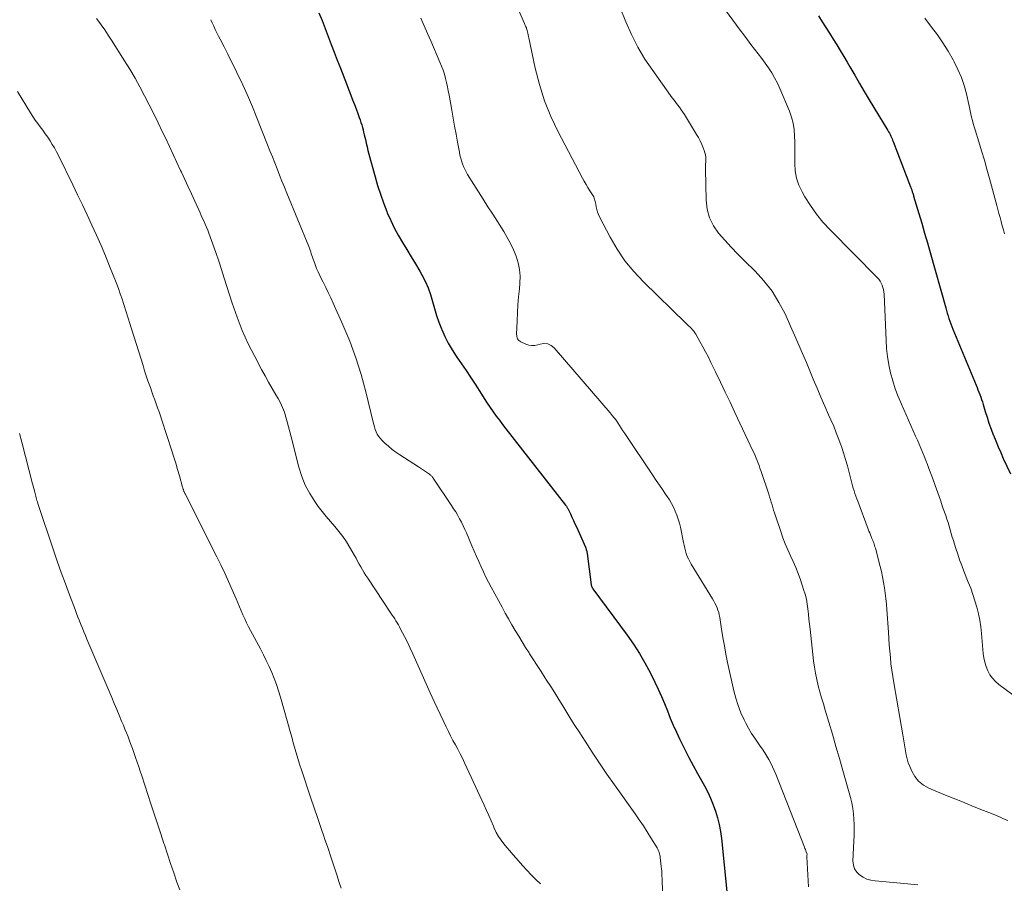
# Model space of a CAD drawing. Units: feet. Extents: x 2020000 to 2025027, y 505000 to 510000.
# Drawn here: x 2021329 to 2021460, y 506172 to 506286 of the extents above; entities that cross this region are included whole.
import ezdxf

# ---------------------------------------------------------------- set-up
doc = ezdxf.new("R2010")
doc.units = ezdxf.units.FT
doc.header["$LTSCALE"] = 100
doc.header["$MEASUREMENT"] = 0
doc.layers.add('CONTOUR INDEX', color=32, linetype='Continuous', lineweight=25)
doc.layers.add('CONTOUR INTERMEDIATE', color=40, linetype='Continuous', lineweight=15)

msp = doc.modelspace()

# ---------------------------------------------------------------- linework, layer by layer
at = {"layer": 'CONTOUR INDEX', "flags": 128}
for points, elevation in [([(2021369.04, 506287.34), (2021369.47, 506286.3), (2021369.89, 506285.25), (2021370.29, 506284.19), (2021370.7, 506283.14), (2021371.1, 506282.08), (2021371.5, 506281.03), (2021371.91, 506279.97), (2021373.32, 506276.36), (2021373.55, 506275.76), (2021373.78, 506275.16), (2021374, 506274.56), (2021374.23, 506273.96), (2021374.43, 506273.4), (2021374.55, 506273.08), (2021374.65, 506272.75), (2021374.75, 506272.43), (2021374.84, 506272.1), (2021374.93, 506271.77), (2021375.01, 506271.45), (2021375.09, 506271.12), (2021375.17, 506270.79), (2021375.24, 506270.48), (2021375.35, 506269.99), (2021375.47, 506269.51), (2021375.59, 506269.03), (2021375.72, 506268.55), (2021376.53, 506265.53), (2021376.87, 506264.37), (2021377.24, 506263.21), (2021377.65, 506262.06), (2021378.09, 506260.93), (2021378.16, 506260.74), (2021378.61, 506259.72), (2021379.09, 506258.72), (2021379.62, 506257.75), (2021380.19, 506256.79), (2021380.77, 506255.84), (2021381.35, 506254.89), (2021381.92, 506253.93), (2021382.48, 506252.97), (2021382.77, 506252.47), (2021383.21, 506251.63), (2021383.6, 506250.76), (2021383.92, 506249.86), (2021384.18, 506248.94), (2021384.43, 506248.01), (2021384.71, 506247.1), (2021385.02, 506246.19), (2021385.37, 506245.3), (2021385.41, 506245.2), (2021385.82, 506244.27), (2021386.27, 506243.38), (2021386.79, 506242.51), (2021387.34, 506241.66), (2021387.42, 506241.55), (2021388.04, 506240.66), (2021388.65, 506239.76), (2021389.25, 506238.86), (2021389.84, 506237.95), (2021390.68, 506236.62), (2021391.07, 506236.02), (2021391.45, 506235.44), (2021391.85, 506234.86), (2021392.25, 506234.28), (2021392.66, 506233.71), (2021393.07, 506233.14), (2021393.5, 506232.58), (2021393.92, 506232.02), (2021401.89, 506221.86), (2021401.93, 506221.81), (2021401.97, 506221.76), (2021402, 506221.71), (2021402.04, 506221.65), (2021402.07, 506221.6), (2021402.1, 506221.54), (2021402.13, 506221.48), (2021402.16, 506221.42), (2021402.52, 506220.69), (2021402.72, 506220.26), (2021402.93, 506219.83), (2021403.12, 506219.39), (2021403.32, 506218.96), (2021404.53, 506216.25), (2021404.57, 506216.15), (2021404.61, 506216.04), (2021404.64, 506215.94), (2021404.67, 506215.84), (2021404.7, 506215.73), (2021404.72, 506215.62), (2021404.74, 506215.52), (2021404.76, 506215.41), (2021405.28, 506211.28), (2021405.29, 506211.21), (2021405.31, 506211.14), (2021405.33, 506211.07), (2021405.36, 506211), (2021405.4, 506210.94), (2021405.43, 506210.87), (2021405.47, 506210.81), (2021405.51, 506210.75), (2021410.08, 506204.55), (2021410.91, 506203.36), (2021411.7, 506202.14), (2021412.43, 506200.88), (2021413.12, 506199.59), (2021413.76, 506198.31), (2021414.21, 506197.38), (2021414.64, 506196.43), (2021415.04, 506195.48), (2021415.43, 506194.52), (2021415.81, 506193.55), (2021416.21, 506192.6), (2021416.63, 506191.65), (2021417.07, 506190.71), (2021417.21, 506190.42), (2021417.75, 506189.35), (2021418.3, 506188.28), (2021418.86, 506187.22), (2021419.44, 506186.17), (2021420.36, 506184.53), (2021420.79, 506183.71), (2021421.18, 506182.88), (2021421.53, 506182.02), (2021421.85, 506181.15), (2021422.11, 506180.26), (2021422.33, 506179.37), (2021422.49, 506178.46), (2021422.62, 506177.54), (2021423.35, 506170.47)], 980), ([(2021435.52, 506286.91), (2021436.02, 506286.14), (2021436.51, 506285.38), (2021436.99, 506284.61), (2021437.48, 506283.85), (2021437.96, 506283.08), (2021438.43, 506282.31), (2021438.9, 506281.54), (2021439.35, 506280.76), (2021439.71, 506280.13), (2021440.35, 506279.04), (2021440.98, 506277.95), (2021441.63, 506276.87), (2021442.28, 506275.78), (2021444.77, 506271.67), (2021444.87, 506271.49), (2021444.97, 506271.31), (2021445.07, 506271.13), (2021445.16, 506270.95), (2021445.24, 506270.76), (2021445.32, 506270.58), (2021445.4, 506270.39), (2021445.48, 506270.2), (2021447.8, 506264.2), (2021447.83, 506264.12), (2021447.86, 506264.03), (2021447.89, 506263.95), (2021447.92, 506263.87), (2021447.94, 506263.79), (2021447.97, 506263.7), (2021448, 506263.62), (2021448.02, 506263.54), (2021448.05, 506263.45), (2021448.08, 506263.33), (2021448.12, 506263.2), (2021448.16, 506263.08), (2021448.2, 506262.95), (2021448.89, 506260.63), (2021449.28, 506259.34), (2021449.65, 506258.05), (2021450.03, 506256.76), (2021450.39, 506255.47), (2021452.46, 506248.08), (2021452.56, 506247.73), (2021452.67, 506247.37), (2021452.78, 506247.02), (2021452.89, 506246.66), (2021453.01, 506246.31), (2021453.13, 506245.96), (2021453.27, 506245.62), (2021453.4, 506245.28), (2021456.5, 506237.83), (2021456.63, 506237.51), (2021456.76, 506237.2), (2021456.89, 506236.88), (2021457.01, 506236.56), (2021457.13, 506236.24), (2021457.24, 506235.91), (2021457.34, 506235.59), (2021457.44, 506235.26), (2021457.72, 506234.33), (2021457.96, 506233.54), (2021458.22, 506232.76), (2021458.5, 506231.98), (2021458.8, 506231.21), (2021458.81, 506231.18), (2021459.13, 506230.4), (2021459.45, 506229.62), (2021459.79, 506228.84), (2021460.13, 506228.07), (2021461.07, 506226.01)], 960)]:
    msp.add_lwpolyline(points, dxfattribs=dict(at, elevation=elevation))
at = {"layer": 'CONTOUR INTERMEDIATE', "flags": 128}
for points, elevation in [([(2021394.53, 506290.29), (2021396.41, 506285.9), (2021396.46, 506285.79), (2021396.51, 506285.68), (2021396.56, 506285.56), (2021396.61, 506285.45), (2021396.66, 506285.34), (2021396.7, 506285.23), (2021396.74, 506285.11), (2021396.77, 506284.99), (2021396.81, 506284.82), (2021396.86, 506284.62), (2021396.91, 506284.41), (2021396.95, 506284.2), (2021397, 506284), (2021397.85, 506279.97), (2021398.4, 506277.79), (2021399.08, 506275.64), (2021399.92, 506273.56), (2021400.89, 506271.52), (2021404.13, 506265.36), (2021404.36, 506264.93), (2021404.6, 506264.51), (2021404.86, 506264.09), (2021405.12, 506263.68), (2021405.47, 506263.13), (2021405.55, 506262.99), (2021405.63, 506262.85), (2021405.69, 506262.69), (2021405.75, 506262.54), (2021405.79, 506262.38), (2021405.83, 506262.22), (2021405.87, 506262.06), (2021405.9, 506261.89), (2021405.96, 506261.52), (2021406.04, 506261.18), (2021406.14, 506260.84), (2021406.26, 506260.51), (2021406.41, 506260.19), (2021407.81, 506257.49), (2021408.74, 506255.88), (2021409.78, 506254.34), (2021410.96, 506252.91), (2021412.23, 506251.55), (2021417.9, 506246.07), (2021418.08, 506245.89), (2021418.26, 506245.72), (2021418.44, 506245.54), (2021418.62, 506245.37), (2021418.79, 506245.19), (2021418.94, 506245), (2021419.09, 506244.79), (2021419.22, 506244.58), (2021419.75, 506243.63), (2021420.14, 506242.93), (2021420.51, 506242.23), (2021420.88, 506241.52), (2021421.23, 506240.81), (2021421.83, 506239.57), (2021422.48, 506238.23), (2021423.12, 506236.89), (2021423.77, 506235.55), (2021424.4, 506234.2), (2021426.82, 506229.1), (2021426.97, 506228.78), (2021427.11, 506228.45), (2021427.24, 506228.12), (2021427.37, 506227.79), (2021427.5, 506227.46), (2021427.62, 506227.12), (2021427.74, 506226.78), (2021427.85, 506226.45), (2021428.91, 506223.31), (2021429.03, 506222.96), (2021429.14, 506222.6), (2021429.25, 506222.24), (2021429.35, 506221.89), (2021429.46, 506221.53), (2021429.57, 506221.17), (2021429.68, 506220.82), (2021429.8, 506220.46), (2021430.51, 506218.34), (2021430.8, 506217.52), (2021431.11, 506216.72), (2021431.46, 506215.92), (2021431.82, 506215.14), (2021432.18, 506214.35), (2021432.53, 506213.56), (2021432.84, 506212.75), (2021433.13, 506211.94), (2021433.56, 506210.66), (2021433.75, 506210.02), (2021433.92, 506209.37), (2021434.04, 506208.71), (2021434.13, 506208.05), (2021434.2, 506207.38), (2021434.27, 506206.71), (2021434.34, 506206.05), (2021434.42, 506205.38), (2021434.88, 506201.16), (2021434.99, 506200.33), (2021435.12, 506199.5), (2021435.3, 506198.67), (2021435.5, 506197.85), (2021435.72, 506197.04), (2021435.95, 506196.23), (2021436.19, 506195.42), (2021436.42, 506194.61), (2021436.9, 506193.01), (2021437.38, 506191.39), (2021437.85, 506189.78), (2021438.32, 506188.17), (2021438.78, 506186.55), (2021439.79, 506182.96), (2021439.96, 506182.26), (2021440.1, 506181.54), (2021440.19, 506180.82), (2021440.25, 506180.1), (2021440.27, 506179.37), (2021440.28, 506178.64), (2021440.27, 506177.91), (2021440.24, 506177.18), (2021440.12, 506174.54), (2021440.18, 506174), (2021440.33, 506173.5), (2021440.62, 506173.07), (2021440.99, 506172.68), (2021441.47, 506172.38), (2021441.97, 506172.14), (2021442.51, 506171.98), (2021443.07, 506171.89), (2021446.47, 506171.61), (2021448.74, 506171.36)], 972), ([(2021409.13, 506287.98), (2021409.89, 506286.13), (2021410.66, 506284.43), (2021411.5, 506282.78), (2021412.45, 506281.19), (2021413.49, 506279.64), (2021415.85, 506276.35), (2021416.08, 506276.03), (2021416.31, 506275.71), (2021416.55, 506275.4), (2021416.79, 506275.09), (2021417.03, 506274.77), (2021417.26, 506274.45), (2021417.48, 506274.12), (2021417.7, 506273.79), (2021419.31, 506271.17), (2021419.56, 506270.73), (2021419.79, 506270.29), (2021420, 506269.84), (2021420.2, 506269.38), (2021420.34, 506269.02), (2021420.43, 506268.73), (2021420.5, 506268.43), (2021420.53, 506268.12), (2021420.54, 506267.82), (2021420.53, 506267.5), (2021420.52, 506267.19), (2021420.52, 506266.88), (2021420.52, 506266.56), (2021420.57, 506262.43), (2021420.72, 506261.23), (2021421.02, 506260.08), (2021421.56, 506259.02), (2021422.25, 506258.02), (2021423.08, 506257.08), (2021423.93, 506256.15), (2021424.8, 506255.25), (2021425.68, 506254.36), (2021427.1, 506252.96), (2021428.28, 506251.67), (2021429.36, 506250.3), (2021430.28, 506248.83), (2021431.09, 506247.28), (2021431.82, 506245.67), (2021432.53, 506244.06), (2021433.23, 506242.44), (2021433.92, 506240.81), (2021434.84, 506238.6), (2021435.34, 506237.41), (2021435.85, 506236.22), (2021436.37, 506235.04), (2021436.89, 506233.86), (2021437.18, 506233.22), (2021437.56, 506232.36), (2021437.91, 506231.49), (2021438.25, 506230.61), (2021438.56, 506229.73), (2021438.58, 506229.67), (2021438.86, 506228.81), (2021439.13, 506227.95), (2021439.38, 506227.08), (2021439.61, 506226.2), (2021439.88, 506225.15), (2021439.97, 506224.8), (2021440.07, 506224.45), (2021440.17, 506224.1), (2021440.28, 506223.75), (2021440.39, 506223.41), (2021440.51, 506223.06), (2021440.63, 506222.72), (2021440.76, 506222.37), (2021442.16, 506218.66), (2021442.25, 506218.41), (2021442.35, 506218.16), (2021442.45, 506217.92), (2021442.55, 506217.67), (2021442.61, 506217.52), (2021442.68, 506217.35), (2021442.75, 506217.18), (2021442.81, 506217.01), (2021442.88, 506216.83), (2021442.94, 506216.66), (2021443, 506216.49), (2021443.05, 506216.31), (2021443.1, 506216.13), (2021443.74, 506213.72), (2021443.91, 506213.02), (2021444.07, 506212.31), (2021444.2, 506211.59), (2021444.32, 506210.88), (2021444.42, 506210.16), (2021444.51, 506209.44), (2021444.58, 506208.71), (2021444.64, 506207.99), (2021444.84, 506204.95), (2021444.89, 506204.11), (2021444.96, 506203.27), (2021445.03, 506202.43), (2021445.1, 506201.59), (2021445.18, 506200.75), (2021445.28, 506199.91), (2021445.41, 506199.08), (2021445.54, 506198.25), (2021446.75, 506191.3), (2021446.84, 506190.77), (2021446.93, 506190.24), (2021447.01, 506189.7), (2021447.1, 506189.17), (2021447.2, 506188.64), (2021447.33, 506188.12), (2021447.49, 506187.61), (2021447.69, 506187.11), (2021447.94, 506186.5), (2021448.36, 506185.78), (2021448.86, 506185.14), (2021449.5, 506184.64), (2021450.22, 506184.23), (2021452.22, 506183.4), (2021453.45, 506182.89), (2021454.68, 506182.39), (2021455.92, 506181.89), (2021457.16, 506181.39), (2021458.54, 506180.84), (2021459.09, 506180.62), (2021459.63, 506180.39), (2021460.17, 506180.16), (2021460.71, 506179.92)], 968), ([(2021423.15, 506287.69), (2021425.13, 506285.02), (2021425.6, 506284.39), (2021426.07, 506283.76), (2021426.55, 506283.14), (2021427.04, 506282.52), (2021427.52, 506281.89), (2021427.99, 506281.27), (2021428.44, 506280.64), (2021428.89, 506280), (2021429.31, 506279.35), (2021429.7, 506278.68), (2021430.06, 506277.99), (2021430.38, 506277.28), (2021431.67, 506274.24), (2021431.95, 506273.45), (2021432.17, 506272.65), (2021432.29, 506271.83), (2021432.36, 506270.99), (2021432.37, 506270.15), (2021432.38, 506269.3), (2021432.38, 506268.45), (2021432.38, 506267.61), (2021432.38, 506267.29), (2021432.45, 506266.31), (2021432.62, 506265.35), (2021432.93, 506264.43), (2021433.35, 506263.54), (2021433.73, 506262.86), (2021434.46, 506261.69), (2021435.25, 506260.56), (2021436.13, 506259.49), (2021437.07, 506258.47), (2021443.35, 506252.12), (2021443.55, 506251.89), (2021443.74, 506251.65), (2021443.89, 506251.38), (2021444.02, 506251.11), (2021444.12, 506250.82), (2021444.2, 506250.52), (2021444.25, 506250.22), (2021444.28, 506249.92), (2021444.53, 506243.81), (2021444.6, 506242.71), (2021444.72, 506241.62), (2021444.91, 506240.53), (2021445.14, 506239.45), (2021445.43, 506238.39), (2021445.75, 506237.34), (2021446.14, 506236.31), (2021446.56, 506235.29), (2021448.45, 506231.04), (2021448.69, 506230.5), (2021448.92, 506229.97), (2021449.15, 506229.43), (2021449.38, 506228.9), (2021449.6, 506228.36), (2021449.82, 506227.81), (2021450.02, 506227.27), (2021450.23, 506226.72), (2021450.69, 506225.47), (2021451.05, 506224.48), (2021451.41, 506223.49), (2021451.75, 506222.5), (2021452.1, 506221.51), (2021452.46, 506220.47), (2021452.62, 506220), (2021452.77, 506219.53), (2021452.92, 506219.05), (2021453.06, 506218.57), (2021453.2, 506218.1), (2021453.34, 506217.62), (2021453.48, 506217.14), (2021453.63, 506216.67), (2021453.81, 506216.1), (2021454.06, 506215.34), (2021454.32, 506214.58), (2021454.59, 506213.84), (2021454.88, 506213.09), (2021455.47, 506211.63), (2021455.79, 506210.8), (2021456.09, 506209.97), (2021456.35, 506209.13), (2021456.6, 506208.28), (2021456.81, 506207.42), (2021456.99, 506206.56), (2021457.12, 506205.69), (2021457.23, 506204.81), (2021457.47, 506202.13), (2021457.55, 506201.54), (2021457.67, 506200.96), (2021457.85, 506200.39), (2021458.06, 506199.83), (2021458.35, 506199.31), (2021458.68, 506198.83), (2021459.08, 506198.4), (2021459.52, 506198.02), (2021463.27, 506195.28)], 964), ([(2021339.47, 506286.58), (2021339.61, 506286.4), (2021340.09, 506285.73), (2021340.57, 506285.06), (2021341.03, 506284.37), (2021341.47, 506283.68), (2021343.2, 506280.96), (2021343.9, 506279.82), (2021344.59, 506278.66), (2021345.24, 506277.49), (2021345.87, 506276.3), (2021346.48, 506275.1), (2021347.09, 506273.89), (2021347.68, 506272.69), (2021348.26, 506271.47), (2021348.67, 506270.61), (2021349.17, 506269.55), (2021349.67, 506268.48), (2021350.17, 506267.42), (2021350.66, 506266.35), (2021350.76, 506266.13), (2021351.21, 506265.17), (2021351.65, 506264.21), (2021352.09, 506263.25), (2021352.53, 506262.28), (2021353.06, 506261.12), (2021353.24, 506260.74), (2021353.41, 506260.36), (2021353.59, 506259.97), (2021353.77, 506259.59), (2021353.94, 506259.21), (2021354.1, 506258.82), (2021354.26, 506258.43), (2021354.41, 506258.03), (2021354.93, 506256.57), (2021355.33, 506255.45), (2021355.72, 506254.31), (2021356.1, 506253.18), (2021356.47, 506252.04), (2021357.53, 506248.7), (2021358.16, 506246.88), (2021358.86, 506245.08), (2021359.66, 506243.33), (2021360.52, 506241.61), (2021361.44, 506239.9), (2021361.9, 506239.05), (2021362.36, 506238.21), (2021362.84, 506237.37), (2021363.33, 506236.54), (2021363.63, 506236.04), (2021363.95, 506235.45), (2021364.23, 506234.85), (2021364.47, 506234.22), (2021364.67, 506233.58), (2021364.84, 506232.92), (2021365.01, 506232.27), (2021365.18, 506231.62), (2021365.35, 506230.96), (2021366.39, 506226.89), (2021366.77, 506225.68), (2021367.23, 506224.52), (2021367.83, 506223.42), (2021368.51, 506222.36), (2021368.98, 506221.7), (2021369.5, 506221.01), (2021370.04, 506220.33), (2021370.6, 506219.67), (2021371.17, 506219.02), (2021371.73, 506218.36), (2021372.26, 506217.68), (2021372.74, 506216.97), (2021373.19, 506216.23), (2021373.78, 506215.18), (2021374, 506214.8), (2021374.21, 506214.41), (2021374.43, 506214.03), (2021374.64, 506213.64), (2021374.86, 506213.26), (2021375.08, 506212.88), (2021375.31, 506212.51), (2021375.55, 506212.14), (2021378.63, 506207.51), (2021378.8, 506207.25), (2021378.97, 506206.99), (2021379.14, 506206.73), (2021379.31, 506206.46), (2021379.47, 506206.2), (2021379.63, 506205.93), (2021379.78, 506205.66), (2021379.92, 506205.38), (2021380.44, 506204.4), (2021380.83, 506203.64), (2021381.21, 506202.86), (2021381.57, 506202.08), (2021381.92, 506201.29), (2021382.27, 506200.49), (2021382.79, 506199.3), (2021383.32, 506198.11), (2021383.86, 506196.92), (2021384.41, 506195.74), (2021385.99, 506192.38), (2021386.29, 506191.77), (2021386.59, 506191.17), (2021386.9, 506190.57), (2021387.22, 506189.98), (2021387.55, 506189.39), (2021387.86, 506188.79), (2021388.16, 506188.19), (2021388.45, 506187.58), (2021391.06, 506181.96), (2021391.38, 506181.27), (2021391.69, 506180.57), (2021391.99, 506179.86), (2021392.28, 506179.16), (2021392.39, 506178.89), (2021392.65, 506178.33), (2021392.94, 506177.79), (2021393.29, 506177.29), (2021393.67, 506176.8), (2021394.07, 506176.33), (2021394.48, 506175.87), (2021394.88, 506175.4), (2021395.29, 506174.93), (2021396.16, 506173.94), (2021396.74, 506173.31), (2021397.32, 506172.69), (2021397.93, 506172.09), (2021398.55, 506171.51)], 988), ([(2021354.66, 506286.42), (2021354.87, 506285.98), (2021355.07, 506285.54), (2021355.27, 506285.11), (2021355.48, 506284.67), (2021355.69, 506284.24), (2021355.91, 506283.81), (2021356.44, 506282.79), (2021356.92, 506281.85), (2021357.4, 506280.91), (2021357.87, 506279.96), (2021358.33, 506279.01), (2021358.57, 506278.49), (2021359.14, 506277.28), (2021359.69, 506276.06), (2021360.22, 506274.82), (2021360.72, 506273.58), (2021362.23, 506269.78), (2021362.55, 506268.97), (2021362.87, 506268.17), (2021363.19, 506267.37), (2021363.5, 506266.57), (2021363.82, 506265.76), (2021364.14, 506264.96), (2021364.47, 506264.16), (2021364.79, 506263.36), (2021367.7, 506256.26), (2021367.8, 506256.02), (2021367.89, 506255.78), (2021367.97, 506255.54), (2021368.05, 506255.3), (2021368.13, 506255.06), (2021368.22, 506254.82), (2021368.3, 506254.58), (2021368.38, 506254.34), (2021368.56, 506253.84), (2021368.74, 506253.35), (2021368.94, 506252.87), (2021369.16, 506252.4), (2021369.39, 506251.93), (2021369.61, 506251.5), (2021369.96, 506250.81), (2021370.3, 506250.13), (2021370.63, 506249.43), (2021370.95, 506248.74), (2021372.26, 506245.84), (2021373.17, 506243.67), (2021373.99, 506241.47), (2021374.69, 506239.22), (2021375.3, 506236.95), (2021376.27, 506232.91), (2021376.36, 506232.58), (2021376.45, 506232.26), (2021376.56, 506231.94), (2021376.68, 506231.62), (2021376.82, 506231.32), (2021376.99, 506231.03), (2021377.19, 506230.77), (2021377.41, 506230.52), (2021377.84, 506230.11), (2021378.31, 506229.69), (2021378.79, 506229.28), (2021379.3, 506228.9), (2021379.82, 506228.55), (2021382.29, 506226.97), (2021382.56, 506226.79), (2021382.84, 506226.61), (2021383.11, 506226.42), (2021383.38, 506226.24), (2021383.78, 506225.96), (2021383.85, 506225.9), (2021383.92, 506225.85), (2021383.99, 506225.79), (2021384.05, 506225.73), (2021384.11, 506225.67), (2021384.17, 506225.6), (2021384.22, 506225.53), (2021384.27, 506225.46), (2021386.71, 506221.83), (2021386.99, 506221.39), (2021387.27, 506220.95), (2021387.53, 506220.5), (2021387.78, 506220.04), (2021388.02, 506219.58), (2021388.25, 506219.12), (2021388.47, 506218.64), (2021388.68, 506218.17), (2021389.41, 506216.43), (2021389.71, 506215.74), (2021390.02, 506215.04), (2021390.32, 506214.35), (2021390.64, 506213.67), (2021390.96, 506212.98), (2021391.29, 506212.3), (2021391.63, 506211.63), (2021391.99, 506210.96), (2021393.43, 506208.28), (2021393.85, 506207.5), (2021394.29, 506206.73), (2021394.73, 506205.96), (2021395.18, 506205.2), (2021395.64, 506204.45), (2021396.1, 506203.69), (2021396.57, 506202.94), (2021397.04, 506202.2), (2021397.1, 506202.1), (2021397.61, 506201.31), (2021398.12, 506200.52), (2021398.63, 506199.73), (2021399.14, 506198.94), (2021399.36, 506198.6), (2021399.91, 506197.74), (2021400.45, 506196.88), (2021400.99, 506196.02), (2021401.52, 506195.15), (2021402.05, 506194.29), (2021402.59, 506193.42), (2021403.13, 506192.56), (2021403.68, 506191.7), (2021404.47, 506190.47), (2021405.43, 506189), (2021406.4, 506187.55), (2021407.39, 506186.1), (2021408.39, 506184.67), (2021411.15, 506180.79), (2021411.69, 506180.01), (2021412.23, 506179.22), (2021412.74, 506178.42), (2021413.24, 506177.61), (2021414.06, 506176.27), (2021414.14, 506176.13), (2021414.22, 506175.97), (2021414.28, 506175.82), (2021414.34, 506175.66), (2021414.39, 506175.49), (2021414.43, 506175.33), (2021414.46, 506175.16), (2021414.49, 506174.99), (2021414.57, 506174.27), (2021414.62, 506173.74), (2021414.67, 506173.21), (2021414.7, 506172.67), (2021414.72, 506172.14), (2021414.95, 506164.03)], 984), ([(2021382.6, 506286.6), (2021383.05, 506285.6), (2021383.5, 506284.6), (2021383.94, 506283.59), (2021385.17, 506280.75), (2021385.39, 506280.22), (2021385.58, 506279.69), (2021385.75, 506279.16), (2021385.9, 506278.61), (2021386.03, 506278.06), (2021386.15, 506277.51), (2021386.27, 506276.96), (2021386.37, 506276.4), (2021386.73, 506274.37), (2021386.92, 506273.31), (2021387.11, 506272.25), (2021387.31, 506271.19), (2021387.5, 506270.13), (2021387.75, 506268.79), (2021387.83, 506268.4), (2021387.93, 506268.02), (2021388.04, 506267.64), (2021388.16, 506267.26), (2021388.31, 506266.89), (2021388.47, 506266.53), (2021388.65, 506266.18), (2021388.85, 506265.84), (2021389.67, 506264.52), (2021390.3, 506263.52), (2021390.92, 506262.53), (2021391.55, 506261.54), (2021392.18, 506260.55), (2021393.65, 506258.25), (2021394.12, 506257.45), (2021394.56, 506256.64), (2021394.96, 506255.81), (2021395.32, 506254.96), (2021395.59, 506254.09), (2021395.77, 506253.2), (2021395.83, 506252.3), (2021395.81, 506251.39), (2021395.73, 506250.61), (2021395.63, 506249.56), (2021395.55, 506248.5), (2021395.49, 506247.44), (2021395.44, 506246.38), (2021395.37, 506244.57), (2021395.38, 506244.42), (2021395.4, 506244.27), (2021395.44, 506244.12), (2021395.5, 506243.98), (2021395.59, 506243.86), (2021395.68, 506243.74), (2021395.8, 506243.65), (2021395.93, 506243.57), (2021396.58, 506243.28), (2021396.98, 506243.14), (2021397.38, 506243.07), (2021397.79, 506243.1), (2021398.21, 506243.19), (2021398.48, 506243.28), (2021399.01, 506243.35), (2021399.5, 506243.31), (2021399.95, 506243.09), (2021400.36, 506242.76), (2021407.83, 506234.12), (2021408.1, 506233.8), (2021408.35, 506233.47), (2021408.6, 506233.14), (2021408.83, 506232.79), (2021409.06, 506232.44), (2021409.28, 506232.1), (2021409.51, 506231.75), (2021409.75, 506231.4), (2021413.54, 506225.76), (2021413.95, 506225.15), (2021414.37, 506224.53), (2021414.78, 506223.92), (2021415.19, 506223.31), (2021415.39, 506223.02), (2021415.69, 506222.55), (2021415.97, 506222.06), (2021416.23, 506221.57), (2021416.48, 506221.06), (2021416.69, 506220.54), (2021416.88, 506220.01), (2021417.03, 506219.48), (2021417.16, 506218.93), (2021417.56, 506216.91), (2021417.64, 506216.53), (2021417.73, 506216.16), (2021417.84, 506215.79), (2021417.95, 506215.41), (2021418.08, 506215.05), (2021418.23, 506214.7), (2021418.4, 506214.35), (2021418.59, 506214.02), (2021421.42, 506209.39), (2021421.59, 506209.1), (2021421.75, 506208.81), (2021421.9, 506208.51), (2021422.04, 506208.2), (2021422.16, 506207.89), (2021422.27, 506207.58), (2021422.34, 506207.26), (2021422.41, 506206.93), (2021422.64, 506205.37), (2021422.82, 506204.26), (2021423.01, 506203.15), (2021423.22, 506202.05), (2021423.45, 506200.95), (2021424.27, 506197.18), (2021424.52, 506196.19), (2021424.83, 506195.21), (2021425.21, 506194.25), (2021425.64, 506193.32), (2021425.87, 506192.87), (2021426.23, 506192.18), (2021426.62, 506191.51), (2021427.05, 506190.86), (2021427.49, 506190.22), (2021427.78, 506189.82), (2021428.09, 506189.39), (2021428.38, 506188.94), (2021428.66, 506188.48), (2021428.93, 506188.02), (2021429.18, 506187.54), (2021429.42, 506187.06), (2021429.64, 506186.57), (2021429.84, 506186.08), (2021433.68, 506176.36), (2021433.74, 506176.21), (2021433.79, 506176.06), (2021433.85, 506175.91), (2021433.91, 506175.76), (2021434.02, 506175.46), (2021434.02, 506175.39), (2021434, 506175.29), (2021433.99, 506175.23), (2021433.98, 506175.18), (2021433.98, 506175.13), (2021433.98, 506175.08), (2021434.21, 506171.09)], 976), ([(2021449.69, 506286.6), (2021450.59, 506285.44), (2021451.37, 506284.39), (2021452.1, 506283.32), (2021452.79, 506282.22), (2021453.45, 506281.09), (2021453.59, 506280.83), (2021454.1, 506279.8), (2021454.55, 506278.75), (2021454.91, 506277.66), (2021455.21, 506276.55), (2021455.52, 506275.15), (2021455.61, 506274.73), (2021455.71, 506274.3), (2021455.81, 506273.87), (2021455.91, 506273.45), (2021456.01, 506273.02), (2021456.12, 506272.6), (2021456.24, 506272.18), (2021456.37, 506271.76), (2021456.87, 506270.17), (2021457.24, 506268.96), (2021457.61, 506267.75), (2021457.95, 506266.53), (2021458.29, 506265.31), (2021459.26, 506261.71), (2021459.41, 506261.17), (2021459.55, 506260.64), (2021459.7, 506260.1), (2021459.85, 506259.56), (2021459.99, 506259.02), (2021460.14, 506258.49), (2021460.3, 506257.95)], 956), ([(2021328.95, 506276.88), (2021330.7, 506274.01), (2021331, 506273.54), (2021331.31, 506273.07), (2021331.64, 506272.61), (2021331.98, 506272.16), (2021332.32, 506271.72), (2021332.65, 506271.26), (2021332.97, 506270.8), (2021333.28, 506270.33), (2021333.58, 506269.84), (2021333.86, 506269.36), (2021334.13, 506268.86), (2021334.39, 506268.36), (2021336.3, 506264.47), (2021336.95, 506263.13), (2021337.59, 506261.79), (2021338.23, 506260.45), (2021338.86, 506259.1), (2021339.47, 506257.75), (2021340.07, 506256.39), (2021340.64, 506255.02), (2021341.21, 506253.64), (2021342.08, 506251.47), (2021342.25, 506251.01), (2021342.43, 506250.55), (2021342.59, 506250.09), (2021342.76, 506249.62), (2021342.79, 506249.53), (2021342.93, 506249.11), (2021343.07, 506248.69), (2021343.2, 506248.27), (2021343.34, 506247.84), (2021343.47, 506247.42), (2021343.6, 506247), (2021343.73, 506246.58), (2021343.86, 506246.15), (2021345.66, 506240.41), (2021345.87, 506239.74), (2021346.09, 506239.07), (2021346.31, 506238.4), (2021346.54, 506237.74), (2021346.63, 506237.49), (2021346.82, 506236.95), (2021347.01, 506236.41), (2021347.21, 506235.87), (2021347.41, 506235.34), (2021347.6, 506234.8), (2021347.79, 506234.26), (2021347.98, 506233.72), (2021348.16, 506233.18), (2021349.48, 506229.09), (2021349.74, 506228.26), (2021350, 506227.43), (2021350.25, 506226.59), (2021350.49, 506225.75), (2021350.92, 506224.24), (2021350.95, 506224.16), (2021350.97, 506224.08), (2021351, 506224), (2021351.02, 506223.92), (2021351.03, 506223.9), (2021351.05, 506223.83), (2021351.08, 506223.76), (2021351.1, 506223.69), (2021351.13, 506223.63), (2021351.16, 506223.56), (2021351.19, 506223.49), (2021351.22, 506223.43), (2021351.26, 506223.36), (2021355.49, 506214.99), (2021356.03, 506213.9), (2021356.55, 506212.8), (2021357.05, 506211.69), (2021357.53, 506210.58), (2021358.03, 506209.41), (2021358.25, 506208.87), (2021358.48, 506208.34), (2021358.71, 506207.8), (2021358.95, 506207.27), (2021359.19, 506206.73), (2021359.44, 506206.21), (2021359.7, 506205.68), (2021359.97, 506205.17), (2021361.27, 506202.75), (2021361.67, 506201.97), (2021362.06, 506201.19), (2021362.43, 506200.4), (2021362.78, 506199.61), (2021363.11, 506198.8), (2021363.42, 506197.99), (2021363.69, 506197.16), (2021363.94, 506196.33), (2021365.31, 506191.46), (2021365.48, 506190.86), (2021365.64, 506190.26), (2021365.81, 506189.66), (2021365.98, 506189.06), (2021366.16, 506188.46), (2021366.34, 506187.86), (2021366.53, 506187.26), (2021366.72, 506186.67), (2021367.99, 506182.89), (2021368.43, 506181.59), (2021368.87, 506180.3), (2021369.32, 506179), (2021369.76, 506177.7), (2021369.82, 506177.53), (2021370.24, 506176.32), (2021370.64, 506175.11), (2021371.04, 506173.89), (2021371.44, 506172.68), (2021371.76, 506171.68), (2021372, 506170.93)], 992), ([(2021329.23, 506231.38), (2021329.53, 506230.25), (2021330.96, 506224.68), (2021331.03, 506224.44), (2021331.09, 506224.2), (2021331.15, 506223.95), (2021331.21, 506223.71), (2021331.24, 506223.6), (2021331.28, 506223.41), (2021331.33, 506223.23), (2021331.38, 506223.04), (2021331.43, 506222.85), (2021331.49, 506222.66), (2021331.54, 506222.47), (2021331.6, 506222.29), (2021331.66, 506222.1), (2021333.74, 506215.89), (2021334.25, 506214.39), (2021334.77, 506212.9), (2021335.32, 506211.41), (2021335.87, 506209.93), (2021336.62, 506207.96), (2021336.81, 506207.47), (2021337, 506206.97), (2021337.19, 506206.48), (2021337.39, 506205.99), (2021337.59, 506205.51), (2021337.79, 506205.02), (2021337.99, 506204.53), (2021338.19, 506204.04), (2021341.49, 506196.26), (2021341.82, 506195.48), (2021342.15, 506194.7), (2021342.48, 506193.92), (2021342.81, 506193.13), (2021343.04, 506192.59), (2021343.25, 506192.08), (2021343.46, 506191.56), (2021343.66, 506191.05), (2021343.86, 506190.53), (2021344.05, 506190.01), (2021344.24, 506189.49), (2021344.43, 506188.97), (2021344.61, 506188.45), (2021344.67, 506188.29), (2021344.87, 506187.68), (2021345.08, 506187.08), (2021345.28, 506186.47), (2021345.48, 506185.86), (2021346.71, 506182.15), (2021347.14, 506180.83), (2021347.58, 506179.5), (2021348.01, 506178.17), (2021348.44, 506176.85), (2021348.49, 506176.68), (2021348.9, 506175.44), (2021349.31, 506174.2), (2021349.74, 506172.97), (2021350.17, 506171.73), (2021350.55, 506170.68)], 996)]:
    msp.add_lwpolyline(points, dxfattribs=dict(at, elevation=elevation))

doc.saveas('drawing.dxf')
